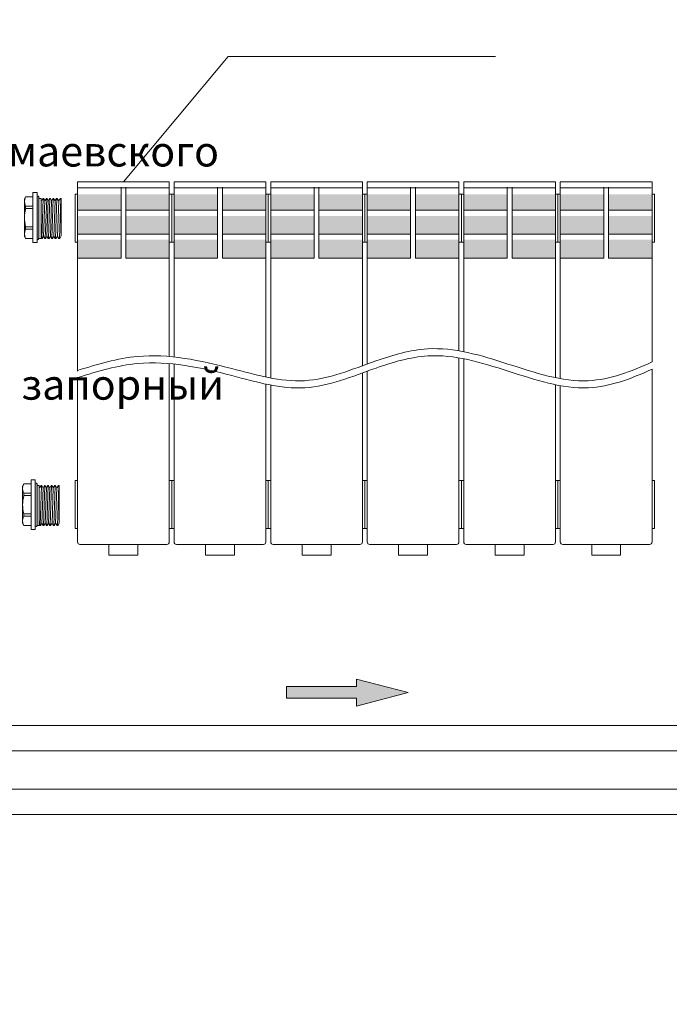
# Model space of a CAD drawing. Units: millimetres. Extents: x -286352 to 2028999, y -341462 to 154410.
# Drawn here: x -110287 to -104904, y -333251 to -325089 of the extents above; entities that cross this region are included whole.
import ezdxf

# ---------------------------------------------------------------- set-up
doc = ezdxf.new("R2010")
doc.units = ezdxf.units.MM
doc.header["$LTSCALE"] = 10
doc.layers.add('layer1', color=3, linetype='Continuous')
doc.layers.add('Элемент модели - Зона', color=7, linetype='Continuous')
for name, color, linetype, lineweight in [('Надписи', 7, 'Continuous', 15), ('отопл', 1, 'Continuous', 50), ('система отопления', 252, 'Continuous', 25), ('толст', 7, 'Continuous', 50)]:
    doc.layers.add(name, color=color, linetype=linetype, lineweight=lineweight)
doc.styles.add('ГОСТ', font='isocpeur.ttf')
doc.styles.add('Чертежный', font='isocpeur.ttf')

msp = doc.modelspace()

# ---------------------------------------------------------------- hatches: boundary and pattern name
at = {"lineweight": 18}
h = msp.add_hatch(color=5, dxfattribs=at)
h.set_gradient(color1=(132, 132, 132), one_color=1, tint=1, name='INVCURVED')
h.paths.add_polyline_path([(-109447.1, -326536.3), (-109807.1, -326536.3), (-109807.1, -326668.9), (-109447.1, -326668.9)])
h.paths.add_polyline_path([(-109047.1, -326536.3), (-109407.1, -326536.3), (-109407.1, -326668.9), (-109047.1, -326668.9)])
h = msp.add_hatch(color=5, dxfattribs=at)
h.set_gradient(color1=(132, 132, 132), one_color=1, tint=1, name='INVCURVED')
h.paths.add_polyline_path([(-108647.1, -326536.3), (-109007.1, -326536.3), (-109007.1, -326668.9), (-108647.1, -326668.9)])
h.paths.add_polyline_path([(-108247.1, -326536.3), (-108607.1, -326536.3), (-108607.1, -326668.9), (-108247.1, -326668.9)])
h = msp.add_hatch(color=5, dxfattribs=at)
h.set_gradient(color1=(132, 132, 132), one_color=1, tint=1, name='INVCURVED')
h.paths.add_polyline_path([(-107847.1, -326536.3), (-108207.1, -326536.3), (-108207.1, -326668.9), (-107847.1, -326668.9)])
h.paths.add_polyline_path([(-107447.1, -326536.3), (-107807.1, -326536.3), (-107807.1, -326668.9), (-107447.1, -326668.9)])
h = msp.add_hatch(color=5, dxfattribs=at)
h.set_gradient(color1=(132, 132, 132), one_color=1, tint=1, name='INVCURVED')
h.paths.add_polyline_path([(-107047.1, -326536.3), (-107407.1, -326536.3), (-107407.1, -326668.9), (-107047.1, -326668.9)])
h.paths.add_polyline_path([(-106647.1, -326536.3), (-107007.1, -326536.3), (-107007.1, -326668.9), (-106647.1, -326668.9)])
h = msp.add_hatch(color=5, dxfattribs=at)
h.set_gradient(color1=(132, 132, 132), one_color=1, tint=1, name='INVCURVED')
h.paths.add_polyline_path([(-106247.1, -326536.3), (-106607.1, -326536.3), (-106607.1, -326668.9), (-106247.1, -326668.9)])
h.paths.add_polyline_path([(-105847.1, -326536.3), (-106207.1, -326536.3), (-106207.1, -326668.9), (-105847.1, -326668.9)])
h = msp.add_hatch(color=5, dxfattribs=at)
h.set_gradient(color1=(132, 132, 132), one_color=1, tint=1, name='INVCURVED')
h.paths.add_polyline_path([(-105447.1, -326536.3), (-105807.1, -326536.3), (-105807.1, -326668.9), (-105447.1, -326668.9)])
h.paths.add_polyline_path([(-105047.1, -326536.3), (-105407.1, -326536.3), (-105407.1, -326668.9), (-105047.1, -326668.9)])
h = msp.add_hatch(color=5, dxfattribs=at)
h.set_gradient(color1=(132, 132, 132), one_color=1, tint=1, name='INVCURVED')
h.paths.add_polyline_path([(-109447.1, -326717.4), (-109807.1, -326717.4), (-109807.1, -326867.3), (-109447.1, -326867.3)])
h.paths.add_polyline_path([(-109047.1, -326717.4), (-109407.1, -326717.4), (-109407.1, -326867.3), (-109047.1, -326867.3)])
h = msp.add_hatch(color=5, dxfattribs=at)
h.set_gradient(color1=(132, 132, 132), one_color=1, tint=1, name='INVCURVED')
h.paths.add_polyline_path([(-108647.1, -326717.4), (-109007.1, -326717.4), (-109007.1, -326867.3), (-108647.1, -326867.3)])
h.paths.add_polyline_path([(-108247.1, -326717.4), (-108607.1, -326717.4), (-108607.1, -326867.3), (-108247.1, -326867.3)])
h = msp.add_hatch(color=5, dxfattribs=at)
h.set_gradient(color1=(132, 132, 132), one_color=1, tint=1, name='INVCURVED')
h.paths.add_polyline_path([(-107847.1, -326717.4), (-108207.1, -326717.4), (-108207.1, -326867.3), (-107847.1, -326867.3)])
h.paths.add_polyline_path([(-107447.1, -326717.4), (-107807.1, -326717.4), (-107807.1, -326867.3), (-107447.1, -326867.3)])
h = msp.add_hatch(color=5, dxfattribs=at)
h.set_gradient(color1=(132, 132, 132), one_color=1, tint=1, name='INVCURVED')
h.paths.add_polyline_path([(-107047.1, -326717.4), (-107407.1, -326717.4), (-107407.1, -326867.3), (-107047.1, -326867.3)])
h.paths.add_polyline_path([(-106647.1, -326717.4), (-107007.1, -326717.4), (-107007.1, -326867.3), (-106647.1, -326867.3)])
h = msp.add_hatch(color=5, dxfattribs=at)
h.set_gradient(color1=(132, 132, 132), one_color=1, tint=1, name='INVCURVED')
h.paths.add_polyline_path([(-106247.1, -326717.4), (-106607.1, -326717.4), (-106607.1, -326867.3), (-106247.1, -326867.3)])
h.paths.add_polyline_path([(-105847.1, -326717.4), (-106207.1, -326717.4), (-106207.1, -326867.3), (-105847.1, -326867.3)])
h = msp.add_hatch(color=5, dxfattribs=at)
h.set_gradient(color1=(132, 132, 132), one_color=1, tint=1, name='INVCURVED')
h.paths.add_polyline_path([(-105447.1, -326717.4), (-105807.1, -326717.4), (-105807.1, -326867.3), (-105447.1, -326867.3)])
h.paths.add_polyline_path([(-105047.1, -326717.4), (-105407.1, -326717.4), (-105407.1, -326867.3), (-105047.1, -326867.3)])
h = msp.add_hatch(color=5, dxfattribs=at)
h.set_gradient(color1=(132, 132, 132), one_color=1, tint=1, name='INVCURVED')
h.paths.add_polyline_path([(-109447.1, -326913.9), (-109807.1, -326913.9), (-109807.1, -327065.7), (-109447.1, -327065.7)])
h.paths.add_polyline_path([(-109047.1, -326913.9), (-109407.1, -326913.9), (-109407.1, -327065.7), (-109047.1, -327065.7)])
h = msp.add_hatch(color=5, dxfattribs=at)
h.set_gradient(color1=(132, 132, 132), one_color=1, tint=1, name='INVCURVED')
h.paths.add_polyline_path([(-108647.1, -326913.9), (-109007.1, -326913.9), (-109007.1, -327065.7), (-108647.1, -327065.7)])
h.paths.add_polyline_path([(-108247.1, -326913.9), (-108607.1, -326913.9), (-108607.1, -327065.7), (-108247.1, -327065.7)])
h = msp.add_hatch(color=5, dxfattribs=at)
h.set_gradient(color1=(132, 132, 132), one_color=1, tint=1, name='INVCURVED')
h.paths.add_polyline_path([(-107847.1, -326913.9), (-108207.1, -326913.9), (-108207.1, -327065.7), (-107847.1, -327065.7)])
h.paths.add_polyline_path([(-107447.1, -326913.9), (-107807.1, -326913.9), (-107807.1, -327065.7), (-107447.1, -327065.7)])
h = msp.add_hatch(color=5, dxfattribs=at)
h.set_gradient(color1=(132, 132, 132), one_color=1, tint=1, name='INVCURVED')
h.paths.add_polyline_path([(-107047.1, -326913.9), (-107407.1, -326913.9), (-107407.1, -327065.7), (-107047.1, -327065.7)])
h.paths.add_polyline_path([(-106647.1, -326913.9), (-107007.1, -326913.9), (-107007.1, -327065.7), (-106647.1, -327065.7)])
h = msp.add_hatch(color=5, dxfattribs=at)
h.set_gradient(color1=(132, 132, 132), one_color=1, tint=1, name='INVCURVED')
h.paths.add_polyline_path([(-106247.1, -326913.9), (-106607.1, -326913.9), (-106607.1, -327065.7), (-106247.1, -327065.7)])
h.paths.add_polyline_path([(-105847.1, -326913.9), (-106207.1, -326913.9), (-106207.1, -327065.7), (-105847.1, -327065.7)])
h = msp.add_hatch(color=5, dxfattribs=at)
h.set_gradient(color1=(132, 132, 132), one_color=1, tint=1, name='INVCURVED')
h.paths.add_polyline_path([(-105447.1, -326913.9), (-105807.1, -326913.9), (-105807.1, -327065.7), (-105447.1, -327065.7)])
h.paths.add_polyline_path([(-105047.1, -326913.9), (-105407.1, -326913.9), (-105407.1, -327065.7), (-105047.1, -327065.7)])
msp.add_hatch(color=1, dxfattribs=at).paths.add_polyline_path([(-107497.2, -330714.1), (-107497.2, -330779.7), (-107068.1, -330667.6), (-107497.2, -330555.5), (-107497.2, -330615.8), (-108077, -330615.8), (-108077, -330714.1)])
at = {"layer": 'layer1', "lineweight": 18}
h = msp.add_hatch(color=0, dxfattribs=at)
h.paths.add_polyline_path([(-110127.5, -326559, 0.369604), (-110142.7, -326548.6), (-110142.7, -326728.8), (-110127.5, -326728.8)])
h.paths.add_polyline_path([(-110127.5, -326728.8), (-110142.7, -326728.8), (-110142.7, -326913.9, 0.369604), (-110127.5, -326903.5)])
h = msp.add_hatch(color=0, dxfattribs=at)
h.paths.add_polyline_path([(-110142.4, -328938.7, 0.369604), (-110157.6, -328928.3), (-110157.6, -329108.5), (-110142.4, -329108.5)])
h.paths.add_polyline_path([(-110142.4, -329108.5), (-110157.6, -329108.5), (-110157.6, -329293.6, 0.369604), (-110142.4, -329283.1)])

# ---------------------------------------------------------------- linework, layer by layer
at = {"lineweight": 18}
for p, q in [((-109807.1, -326434.4), (-109047.1, -326434.4)), ((-109807.1, -326434.4), (-109807.1, -328002.6)), ((-109047.1, -326434.4), (-109047.1, -327881.5)), ((-109007.1, -326434.4), (-108247.1, -326434.4)), ((-109007.1, -326434.4), (-109007.1, -327885.4)), ((-108247.1, -326434.4), (-108247.1, -328051.4)), ((-108207.1, -326434.4), (-107447.1, -326434.4)), ((-108207.1, -326434.4), (-108207.1, -328059.3)), ((-107447.1, -326434.4), (-107447.1, -327958.4)), ((-107407.1, -326434.4), (-106647.1, -326434.4)), ((-107407.1, -326434.4), (-107407.1, -327943.9)), ((-106647.1, -326434.4), (-106647.1, -327834.7)), ((-106607.1, -326434.4), (-105847.1, -326434.4)), ((-106607.1, -326434.4), (-106607.1, -327842.1)), ((-105847.1, -326434.4), (-105847.1, -328056.9)), ((-105807.1, -326434.4), (-105047.1, -326434.4)), ((-105807.1, -326434.4), (-105807.1, -328064.6)), ((-105047.1, -326434.4), (-105047.1, -327926.8)), ((-110177.4, -326522.8), (-110177.4, -326729.6)), ((-109827.1, -326534.4), (-109827.1, -326934.4)), ((-109827.1, -326534.4), (-109807.1, -326534.4)), ((-109807.3, -326481.8), (-109052.9, -326481.8)), ((-109447.1, -326478.9), (-109447.1, -327065.7)), ((-109407.1, -326478.9), (-109407.1, -327065.7)), ((-109047.1, -326534.4), (-109027.1, -326534.4)), ((-109027.1, -326534.4), (-109027.1, -326934.4)), ((-109027.1, -326534.4), (-109027.1, -326934.4)), ((-109027.1, -326534.4), (-109007.1, -326534.4)), ((-109007.3, -326481.8), (-108252.9, -326481.8)), ((-108647.1, -326478.9), (-108647.1, -327065.7)), ((-108607.1, -326478.9), (-108607.1, -327065.7)), ((-108247.1, -326534.4), (-108227.1, -326534.4)), ((-108227.1, -326534.4), (-108227.1, -326934.4)), ((-108227.1, -326534.4), (-108227.1, -326934.4)), ((-108227.1, -326534.4), (-108207.1, -326534.4)), ((-108207.3, -326481.8), (-107452.9, -326481.8)), ((-107847.1, -326478.9), (-107847.1, -327065.7)), ((-107807.1, -326478.9), (-107807.1, -327065.7)), ((-107447.1, -326534.4), (-107427.1, -326534.4)), ((-107427.1, -326534.4), (-107427.1, -326934.4)), ((-107427.1, -326534.4), (-107427.1, -326934.4)), ((-107427.1, -326534.4), (-107407.1, -326534.4)), ((-107407.3, -326481.8), (-106652.9, -326481.8)), ((-107047.1, -326478.9), (-107047.1, -327065.7)), ((-107007.1, -326478.9), (-107007.1, -327065.7)), ((-106647.1, -326534.4), (-106627.1, -326534.4)), ((-106627.1, -326534.4), (-106627.1, -326934.4)), ((-106627.1, -326534.4), (-106627.1, -326934.4)), ((-106627.1, -326534.4), (-106607.1, -326534.4)), ((-106607.3, -326481.8), (-105852.9, -326481.8)), ((-106247.1, -326478.9), (-106247.1, -327065.7)), ((-106207.1, -326478.9), (-106207.1, -327065.7)), ((-105847.1, -326534.4), (-105827.1, -326534.4)), ((-105827.1, -326534.4), (-105827.1, -326934.4)), ((-105827.1, -326534.4), (-105827.1, -326934.4)), ((-105827.1, -326534.4), (-105807.1, -326534.4)), ((-105807.3, -326481.8), (-105052.9, -326481.8)), ((-105447.1, -326478.9), (-105447.1, -327065.7)), ((-105407.1, -326478.9), (-105407.1, -327065.7)), ((-105047.1, -326534.4), (-105027.1, -326534.4)), ((-105027.1, -326534.4), (-105027.1, -326934.4)), ((-110247.3, -326575.7), (-110237.2, -326558.2)), ((-110247.3, -326575.7), (-110247.3, -326729.6)), ((-110177.4, -326558.2), (-110237.2, -326558.2)), ((-110237.2, -326634), (-110237.2, -326654.2)), ((-110237.2, -326634), (-110237.2, -326654.2)), ((-110177.4, -326634), (-110237.2, -326634)), ((-110109.4, -326570.3), (-110109.4, -326736.2)), ((-110094.2, -326571.2), (-110088.5, -326571.2)), ((-110065.8, -326571.2), (-110060.4, -326571.2)), ((-110038.5, -326571.2), (-110032.8, -326571.2)), ((-110010.9, -326571.2), (-110005.2, -326571.2)), ((-109981.4, -326571.2), (-109975.5, -326571.2)), ((-109949.9, -326571.2), (-109944.4, -326571.2)), ((-110177.4, -326654.2), (-110237.2, -326654.2)), ((-109807.1, -326668.9), (-109447.1, -326668.9)), ((-109407.1, -326668.9), (-109047.1, -326668.9)), ((-109007.1, -326668.9), (-108647.1, -326668.9)), ((-108607.1, -326668.9), (-108247.1, -326668.9)), ((-108207.1, -326668.9), (-107847.1, -326668.9)), ((-107807.1, -326668.9), (-107447.1, -326668.9)), ((-107407.1, -326668.9), (-107047.1, -326668.9)), ((-107007.1, -326668.9), (-106647.1, -326668.9)), ((-106607.1, -326668.9), (-106247.1, -326668.9)), ((-106207.1, -326668.9), (-105847.1, -326668.9)), ((-105807.1, -326668.9), (-105447.1, -326668.9)), ((-105407.1, -326668.9), (-105047.1, -326668.9)), ((-110247.3, -326884.4), (-110247.3, -326729.6)), ((-110177.4, -326936.2), (-110177.4, -326729.6)), ((-110109.4, -326902.1), (-110109.4, -326736.2)), ((-110237.2, -326826.1), (-110237.2, -326805.9)), ((-110237.2, -326826.1), (-110237.2, -326805.9)), ((-110177.4, -326805.9), (-110237.2, -326805.9)), ((-110177.4, -326826.1), (-110237.2, -326826.1)), ((-109807.1, -326867.3), (-109447.1, -326867.3)), ((-109407.1, -326867.3), (-109047.1, -326867.3)), ((-109007.1, -326867.3), (-108647.1, -326867.3)), ((-108607.1, -326867.3), (-108247.1, -326867.3)), ((-108207.1, -326867.3), (-107847.1, -326867.3)), ((-107807.1, -326867.3), (-107447.1, -326867.3)), ((-107407.1, -326867.3), (-107047.1, -326867.3)), ((-107007.1, -326867.3), (-106647.1, -326867.3)), ((-106607.1, -326867.3), (-106247.1, -326867.3)), ((-106207.1, -326867.3), (-105847.1, -326867.3)), ((-105807.1, -326867.3), (-105447.1, -326867.3)), ((-105407.1, -326867.3), (-105047.1, -326867.3)), ((-110247.3, -326884.4), (-110237.2, -326901.9)), ((-110177.4, -326901.9), (-110237.2, -326901.9)), ((-110106.6, -326902.7), (-110099.3, -326902.7)), ((-110078.3, -326902.7), (-110071.1, -326902.7)), ((-110050.9, -326902.7), (-110043.5, -326902.7)), ((-110023.2, -326902.7), (-110015.9, -326902.7)), ((-109993.9, -326902.7), (-109986.1, -326902.7)), ((-109962.5, -326902.7), (-109954, -326902.7)), ((-109827.1, -326934.4), (-109807.1, -326934.4)), ((-109047.1, -326934.4), (-109027.1, -326934.4)), ((-109027.1, -326934.4), (-109007.1, -326934.4)), ((-108247.1, -326934.4), (-108227.1, -326934.4)), ((-108227.1, -326934.4), (-108207.1, -326934.4)), ((-107447.1, -326934.4), (-107427.1, -326934.4)), ((-107427.1, -326934.4), (-107407.1, -326934.4)), ((-106647.1, -326934.4), (-106627.1, -326934.4)), ((-106627.1, -326934.4), (-106607.1, -326934.4)), ((-105847.1, -326934.4), (-105827.1, -326934.4)), ((-105827.1, -326934.4), (-105807.1, -326934.4)), ((-105047.1, -326934.4), (-105027.1, -326934.4)), ((-109807.1, -327065.7), (-109447.1, -327065.7)), ((-109407.1, -327065.7), (-109047.1, -327065.7)), ((-109007.1, -327065.7), (-108647.1, -327065.7)), ((-108607.1, -327065.7), (-108247.1, -327065.7)), ((-108207.1, -327065.7), (-107847.1, -327065.7)), ((-107807.1, -327065.7), (-107447.1, -327065.7)), ((-107407.1, -327065.7), (-107047.1, -327065.7)), ((-107007.1, -327065.7), (-106647.1, -327065.7)), ((-106607.1, -327065.7), (-106247.1, -327065.7)), ((-106207.1, -327065.7), (-105847.1, -327065.7)), ((-105807.1, -327065.7), (-105447.1, -327065.7)), ((-105407.1, -327065.7), (-105047.1, -327065.7)), ((-109047.1, -327940.1), (-109047.1, -329418.9)), ((-109007.1, -327944), (-109007.1, -329418.9)), ((-106647.1, -327893.1), (-106647.1, -329418.9)), ((-106607.1, -327900.5), (-106607.1, -329418.9)), ((-107447.1, -328017.8), (-107447.1, -329418.9)), ((-107407.1, -328003.3), (-107407.1, -329418.9)), ((-105047.1, -327986.5), (-105047.1, -329418.9)), ((-109807.1, -328053), (-109807.1, -329418.9)), ((-108247.1, -328109.7), (-108247.1, -329418.9)), ((-108207.1, -328117.7), (-108207.1, -329418.9)), ((-105847.1, -328115.3), (-105847.1, -329418.9)), ((-105807.1, -328123), (-105807.1, -329418.9)), ((-110192.2, -328902.5), (-110192.2, -329109.3)), ((-109827.1, -328908.1), (-109827.1, -329308.1)), ((-109827.1, -328908.1), (-109807.1, -328908.1)), ((-109047.1, -328908.1), (-109027.1, -328908.1)), ((-109027.1, -328908.1), (-109027.1, -329308.1)), ((-109027.1, -328908.1), (-109027.1, -329308.1)), ((-109027.1, -328908.1), (-109007.1, -328908.1)), ((-108247.1, -328908.1), (-108227.1, -328908.1)), ((-108227.1, -328908.1), (-108227.1, -329308.1)), ((-108227.1, -328908.1), (-108227.1, -329308.1)), ((-108227.1, -328908.1), (-108207.1, -328908.1)), ((-107447.1, -328908.1), (-107427.1, -328908.1)), ((-107427.1, -328908.1), (-107427.1, -329308.1)), ((-107427.1, -328908.1), (-107427.1, -329308.1)), ((-107427.1, -328908.1), (-107407.1, -328908.1)), ((-106647.1, -328908.1), (-106627.1, -328908.1)), ((-106627.1, -328908.1), (-106627.1, -329308.1)), ((-106627.1, -328908.1), (-106627.1, -329308.1)), ((-106627.1, -328908.1), (-106607.1, -328908.1)), ((-105847.1, -328908.1), (-105827.1, -328908.1)), ((-105827.1, -328908.1), (-105827.1, -329308.1)), ((-105827.1, -328908.1), (-105827.1, -329308.1)), ((-105827.1, -328908.1), (-105807.1, -328908.1)), ((-105047.1, -328908.1), (-105027.1, -328908.1)), ((-105027.1, -328908.1), (-105027.1, -329308.1)), ((-110262.2, -328955.3), (-110252.1, -328937.8)), ((-110262.2, -328955.3), (-110262.2, -329109.3)), ((-110192.2, -328937.8), (-110252.1, -328937.8)), ((-110124.3, -328949.9), (-110124.3, -329115.8)), ((-110109.1, -328950.9), (-110103.4, -328950.9)), ((-110080.7, -328950.9), (-110075.2, -328950.9)), ((-110053.4, -328950.9), (-110047.7, -328950.9)), ((-110025.7, -328950.9), (-110020.1, -328950.9)), ((-109996.3, -328950.9), (-109990.3, -328950.9)), ((-109964.8, -328950.9), (-109959.3, -328950.9)), ((-110252.1, -329013.7), (-110252.1, -329033.8)), ((-110252.1, -329013.7), (-110252.1, -329033.8)), ((-110192.2, -329013.7), (-110252.1, -329013.7)), ((-110192.2, -329033.8), (-110252.1, -329033.8)), ((-110262.2, -329264.1), (-110262.2, -329109.3)), ((-110192.2, -329315.9), (-110192.2, -329109.3)), ((-110124.3, -329281.7), (-110124.3, -329115.8)), ((-110252.1, -329205.8), (-110252.1, -329185.6)), ((-110252.1, -329205.8), (-110252.1, -329185.6)), ((-110192.2, -329185.6), (-110252.1, -329185.6)), ((-110192.2, -329205.8), (-110252.1, -329205.8)), ((-110262.2, -329264.1), (-110252.1, -329281.6)), ((-110192.2, -329281.6), (-110252.1, -329281.6)), ((-110121.5, -329282.4), (-110114.1, -329282.4)), ((-110093.1, -329282.4), (-110086, -329282.4)), ((-110065.8, -329282.4), (-110058.4, -329282.4)), ((-110038.1, -329282.4), (-110030.7, -329282.4)), ((-110008.7, -329282.4), (-110001, -329282.4)), ((-109977.3, -329282.4), (-109968.9, -329282.4)), ((-109827.1, -329308.1), (-109807.1, -329308.1)), ((-109047.1, -329308.1), (-109027.1, -329308.1)), ((-109027.1, -329308.1), (-109007.1, -329308.1)), ((-108247.1, -329308.1), (-108227.1, -329308.1)), ((-108227.1, -329308.1), (-108207.1, -329308.1)), ((-107447.1, -329308.1), (-107427.1, -329308.1)), ((-107427.1, -329308.1), (-107407.1, -329308.1)), ((-106647.1, -329308.1), (-106627.1, -329308.1)), ((-106627.1, -329308.1), (-106607.1, -329308.1)), ((-105847.1, -329308.1), (-105827.1, -329308.1)), ((-105827.1, -329308.1), (-105807.1, -329308.1)), ((-105047.1, -329308.1), (-105027.1, -329308.1)), ((-109787.1, -329438.9), (-109067.1, -329438.9)), ((-109547.1, -329438.9), (-109547.1, -329528.1)), ((-109307.1, -329438.9), (-109307.1, -329528.1)), ((-109027.1, -329438.9), (-109027.1, -329439.8)), ((-108987.1, -329438.9), (-108267.1, -329438.9)), ((-108747.1, -329438.9), (-108747.1, -329528.1)), ((-108507.1, -329438.9), (-108507.1, -329528.1)), ((-108227.1, -329438.9), (-108227.1, -329439.8)), ((-108187.1, -329438.9), (-107467.1, -329438.9)), ((-107947.1, -329438.9), (-107947.1, -329528.1)), ((-107707.1, -329438.9), (-107707.1, -329528.1)), ((-107427.1, -329438.9), (-107427.1, -329439.8)), ((-107387.1, -329438.9), (-106667.1, -329438.9)), ((-107147.1, -329438.9), (-107147.1, -329528.1)), ((-106907.1, -329438.9), (-106907.1, -329528.1)), ((-106627.1, -329438.9), (-106627.1, -329439.8)), ((-106587.1, -329438.9), (-105867.1, -329438.9)), ((-106347.1, -329438.9), (-106347.1, -329528.1)), ((-106107.1, -329438.9), (-106107.1, -329528.1)), ((-105827.1, -329438.9), (-105827.1, -329439.8)), ((-105787.1, -329438.9), (-105067.1, -329438.9)), ((-105547.1, -329438.9), (-105547.1, -329528.1)), ((-105307.1, -329438.9), (-105307.1, -329528.1)), ((-105027.1, -329438.9), (-105027.1, -329439.8)), ((-109547.1, -329528.1), (-109307.1, -329528.1)), ((-108747.1, -329528.1), (-108507.1, -329528.1)), ((-107947.1, -329528.1), (-107707.1, -329528.1)), ((-107147.1, -329528.1), (-106907.1, -329528.1)), ((-106347.1, -329528.1), (-106107.1, -329528.1)), ((-105547.1, -329528.1), (-105307.1, -329528.1))]:
    msp.add_line(p, q, dxfattribs=at)
at = {"color": 7, "lineweight": 18}
for p, q in [((-110109.4, -326570.3), (-110127.5, -326570.3)), ((-110109.4, -326902.1), (-110127.5, -326902.1)), ((-110124.3, -328949.9), (-110142.4, -328949.9)), ((-110124.3, -329281.7), (-110142.4, -329281.7))]:
    msp.add_line(p, q, dxfattribs=at)
at = {"linetype": 'ByBlock', "lineweight": 18}
for p, q in [((-110109.4, -326584.2), (-110107.8, -326587.3)), ((-110104.2, -326587.3), (-110107.8, -326587.3)), ((-110104.2, -326587.3), (-110094.2, -326571.2)), ((-110091.4, -326571.2), (-110102.9, -326902.7)), ((-110088.5, -326571.2), (-110079.6, -326587.3)), ((-110077.8, -326587.3), (-110088.3, -326888.6)), ((-110075.9, -326587.3), (-110079.6, -326587.3)), ((-110075.9, -326587.3), (-110065.8, -326571.2)), ((-110063, -326571.2), (-110074.6, -326902.7)), ((-110050.4, -326587.3), (-110060.9, -326888.6)), ((-110060.4, -326571.2), (-110052.1, -326587.3)), ((-110048.5, -326587.3), (-110052.1, -326587.3)), ((-110048.5, -326587.3), (-110038.5, -326571.2)), ((-110035.7, -326571.2), (-110047.3, -326902.7)), ((-110032.8, -326571.2), (-110023.8, -326587.3)), ((-110021.9, -326587.3), (-110032.4, -326888.6)), ((-110020.2, -326587.3), (-110023.8, -326587.3)), ((-110020.2, -326587.3), (-110010.9, -326571.2)), ((-110008.3, -326571.2), (-110019.8, -326902.7)), ((-110005.2, -326571.2), (-109995.6, -326587.3)), ((-109993.5, -326587.3), (-110004.1, -326888.6)), ((-109991.6, -326587.3), (-109995.6, -326587.3)), ((-109991.6, -326587.3), (-109981.4, -326571.2)), ((-109978.5, -326571.2), (-109990.1, -326902.7)), ((-109975.5, -326571.2), (-109965.8, -326587.3)), ((-109963.7, -326587.3), (-109974.3, -326888.6)), ((-109961.5, -326587.3), (-109965.8, -326587.3)), ((-109961.5, -326587.3), (-109949.9, -326571.2)), ((-109946.6, -326571.2), (-109958.1, -326902.7)), ((-109954, -326902.7), (-109944.4, -326881.7)), ((-110109.4, -326897.3), (-110106.6, -326902.7)), ((-110099.3, -326902.7), (-110091.1, -326888.6)), ((-110085.5, -326888.6), (-110091.1, -326888.6)), ((-110085.5, -326888.6), (-110078.3, -326902.7)), ((-110071.1, -326902.7), (-110063.5, -326888.6)), ((-110058.1, -326888.6), (-110063.5, -326888.6)), ((-110058.1, -326888.6), (-110050.9, -326902.7)), ((-110043.5, -326902.7), (-110035.3, -326888.6)), ((-110029.8, -326888.6), (-110035.3, -326888.6)), ((-110029.8, -326888.6), (-110023.2, -326902.7)), ((-110015.9, -326902.7), (-110007.1, -326888.6)), ((-110001.2, -326888.6), (-110007.1, -326888.6)), ((-110001.2, -326888.6), (-109993.9, -326902.7)), ((-109986.1, -326902.7), (-109977.3, -326888.6)), ((-109971, -326888.6), (-109977.3, -326888.6)), ((-109971, -326888.6), (-109962.5, -326902.7)), ((-110124.3, -328963.9), (-110122.7, -328967)), ((-110119.1, -328967), (-110122.7, -328967)), ((-110119.1, -328967), (-110109.1, -328950.9)), ((-110106.2, -328950.9), (-110117.8, -329282.4)), ((-110103.4, -328950.9), (-110094.5, -328967)), ((-110092.7, -328967), (-110103.2, -329268.3)), ((-110090.8, -328967), (-110094.5, -328967)), ((-110090.8, -328967), (-110080.7, -328950.9)), ((-110077.9, -328950.9), (-110089.4, -329282.4)), ((-110065.2, -328967), (-110075.7, -329268.3)), ((-110075.2, -328950.9), (-110067, -328967)), ((-110063.4, -328967), (-110067, -328967)), ((-110063.4, -328967), (-110053.4, -328950.9)), ((-110050.6, -328950.9), (-110062.1, -329282.4)), ((-110047.7, -328950.9), (-110038.7, -328967)), ((-110036.8, -328967), (-110047.3, -329268.3)), ((-110035.1, -328967), (-110038.7, -328967)), ((-110035.1, -328967), (-110025.7, -328950.9)), ((-110023.1, -328950.9), (-110034.7, -329282.4)), ((-110020.1, -328950.9), (-110010.4, -328967)), ((-110008.4, -328967), (-110018.9, -329268.3)), ((-110006.5, -328967), (-110010.4, -328967)), ((-110006.5, -328967), (-109996.3, -328950.9)), ((-109993.4, -328950.9), (-110005, -329282.4)), ((-109990.3, -328950.9), (-109980.6, -328967)), ((-109978.6, -328967), (-109989.1, -329268.3)), ((-109976.4, -328967), (-109980.6, -328967)), ((-109976.4, -328967), (-109964.8, -328950.9)), ((-109961.4, -328950.9), (-109973, -329282.4)), ((-110124.3, -329277), (-110121.5, -329282.4)), ((-110114.1, -329282.4), (-110106, -329268.3)), ((-110100.3, -329268.3), (-110106, -329268.3)), ((-110100.3, -329268.3), (-110093.1, -329282.4)), ((-110086, -329282.4), (-110078.4, -329268.3)), ((-110072.9, -329268.3), (-110078.4, -329268.3)), ((-110072.9, -329268.3), (-110065.8, -329282.4)), ((-110058.4, -329282.4), (-110050.2, -329268.3)), ((-110044.7, -329268.3), (-110050.2, -329268.3)), ((-110044.7, -329268.3), (-110038.1, -329282.4)), ((-110030.7, -329282.4), (-110022, -329268.3)), ((-110016.1, -329268.3), (-110022, -329268.3)), ((-110016.1, -329268.3), (-110008.7, -329282.4)), ((-110001, -329282.4), (-109992.2, -329268.3)), ((-109985.8, -329268.3), (-109992.2, -329268.3)), ((-109985.8, -329268.3), (-109977.3, -329282.4)), ((-109968.9, -329282.4), (-109959.3, -329261.4))]:
    msp.add_line(p, q, dxfattribs=at)
at = {"color": 0, "linetype": 'ByBlock', "lineweight": 18}
for p, q in [((-109944.4, -326571.2), (-109944.4, -326881.7)), ((-109959.3, -328950.8), (-109959.3, -329261.4))]:
    msp.add_line(p, q, dxfattribs=at)
at = {"color": 1, "lineweight": 18}
for p, q in [((-107068.1, -330667.6), (-107497.2, -330555.5)), ((-107497.2, -330555.5), (-107497.2, -330615.8)), ((-107068.1, -330667.6), (-107497.2, -330779.7)), ((-107497.2, -330779.7), (-107497.2, -330714.1))]:
    msp.add_line(p, q, dxfattribs=at)
msp.add_lwpolyline([(-107497.2, -330714.1), (-108077, -330714.1), (-108077, -330615.8), (-107497.2, -330615.8)], dxfattribs=at)
at = {"lineweight": 18}
for centre, radius, start, end in [((-110171.1, -326596.1), 76.2, 150.17162, 209.82838), ((-109960.5, -326730.5), 286.8, 164.56856, 195.24969), ((-110171.1, -326864), 76.2, 150.17162, 209.82838), ((-110186, -328975.8), 76.2, 150.17162, 209.82838), ((-109975.4, -329110.2), 286.8, 164.56856, 195.24969), ((-110186, -329243.7), 76.2, 150.17162, 209.82838), ((-109787.1, -329418.9), 20, 180, 270), ((-109067.1, -329418.9), 20, 270, 0), ((-108987.1, -329418.9), 20, 180, 270), ((-108267.1, -329418.9), 20, 270, 0), ((-108187.1, -329418.9), 20, 180, 270), ((-107467.1, -329418.9), 20, 270, 0), ((-107387.1, -329418.9), 20, 180, 270), ((-106667.1, -329418.9), 20, 270, 0), ((-106587.1, -329418.9), 20, 180, 270), ((-105867.1, -329418.9), 20, 270, 0), ((-105787.1, -329418.9), 20, 180, 270), ((-105067.1, -329418.9), 20, 270, 0)]:
    msp.add_arc(centre, radius, start, end, dxfattribs=at)
at = {"layer": 'layer1', "color": 0, "lineweight": 18}
for p, q in [((-110177.4, -326522.8), (-110142.7, -326522.8)), ((-110142.7, -326522.8), (-110142.7, -326936.2)), ((-110127.5, -326559), (-110127.5, -326903.5)), ((-110142.7, -326936.2), (-110177.4, -326936.2)), ((-110192.2, -328902.5), (-110157.6, -328902.5)), ((-110157.6, -328902.5), (-110157.6, -329315.9)), ((-110142.4, -328938.7), (-110142.4, -329283.1)), ((-110157.6, -329315.9), (-110192.2, -329315.9)), ((-104031, -330939.9), (-110613.8, -330939.9)), ((-104031, -331149.9), (-110613.8, -331149.9)), ((-104234.5, -331468.3), (-113013.6, -331468.3)), ((-104234.5, -331678.2), (-113027.4, -331678.2))]:
    msp.add_line(p, q, dxfattribs=at)
for centre, start, end in [((-110141.2, -326562.7), 15.05398, 96.76697), ((-110141.2, -326899.8), 263.23303, 344.94602), ((-110156.1, -328942.4), 15.05398, 96.76697), ((-110156.1, -329279.4), 263.23303, 344.94602)]:
    msp.add_arc(centre, 14.2, start, end, dxfattribs=at)
for points, knots in [([(-109807.1, -327996.8), (-109642, -327945.4), (-109222.9, -327820.2), (-108587, -327957.6), (-107922.1, -328152.8), (-107393.4, -327928.1), (-106830.7, -327760.9), (-106241, -327939.1), (-105611.1, -328154.9), (-105221.4, -328006.5), (-105047.1, -327926.8)], [3.174791, 3.174791, 3.174791, 3.174791, 54.28945, 132.899301, 194.090432, 255.409441, 299.330488, 367.152097, 435.217859, 490.730977, 490.730977, 490.730977, 490.730977]), ([(-109805.2, -328055.5), (-109640.2, -328004.2), (-109221, -327878.9), (-108585.1, -328016.3), (-107920.2, -328211.6), (-107391.5, -327986.9), (-106828.8, -327819.7), (-106239.2, -327997.9), (-105609.9, -328213.4), (-105220.8, -328065.8), (-105047.1, -327986.5)], [3.174791, 3.174791, 3.174791, 3.174791, 54.28945, 132.899301, 194.090432, 255.409441, 299.330488, 367.152097, 435.217859, 490.532991, 490.532991, 490.532991, 490.532991])]:
    msp.add_open_spline(points, degree=3, knots=knots, dxfattribs=at)
at = {"layer": 'система отопления', "color": 0, "lineweight": 18}
for p in [(-109427.1, -326434.4), (-106343.4, -325395.4)]:
    msp.add_line(p, (-108558.4, -325395.4), dxfattribs=at)

# ---------------------------------------------------------------- texts
at = {"layer": 'Надписи', "insert": (-241940.2, -324056.6), "char_height": 250, "width": 17453.094, "attachment_point": 4, "style": 'Чертежный'}
msp.add_mtext('     Проект по реконструкции системы отопления индивидуального жилого дома выполнен на основании архитектурно-строительных чертежей, технического задания и в соответствии с: \\P\\pi738.55;- СП 60.13330.2012 "Отопление, вентиляция и кондиционирование"; \\P- СП 50.13330.2012 "Тепловая защита зданий"; \\P- СП 7.13130.2013 "Отопление, вентиляция и кондиционирование. Противопожарные требования"; \\P- СП 40-102-98 "Проектирование и монтаж трубопроводов систем отопления с использованием металлополимерных труб";\\P- СП 73.13330.2012. "Внутренние санитарно-технические системы";\\P- СП 55.13330.2012 "Дома жилые одноквартирные".\\P{\\LСИСТЕМА ОТОПЛЕНИЯ }\\P\\pi0;     Расчетная температура наружного воздуха для проектирования отопления и вентиляции Тн=-21°С. Источником теплоснабжения здания являются газовые водогрейные котлы "Ariston" и "Navien", установленные в теплогенераторной, в подвале. Отопление коттеджа осуществляется при помощи водяного радиаторного отопления и "теплого пола". Радиаторная система отопления запитывается от газового котла "Navien", котел "Ariston" является источником теплоснабжения для системы "теплый пол" и ГВС.  Теплоносителем для системы радиаторного отопления служит горячая вода с параметрами Т1 = 80 °C, Т2 = 60 °C.  Параметры теплоносителя системы "теплый пол" Т11 = 45 °C, Т21 = 30 °C.  \\P\\pi738.55;Система радиаторного отопления - горизонтальная, двухтрубная, с поэтажной разводкой магистралей.  Удаление воздуха из систем отопления осуществляется в самых высоких точках системы с помощью радиаторных воздухоотводчиков. Для качественного и количественного распределения теплоносителя запроектирован коллектор распределительный, расположенный в помещении теплогенераторной. Для каждого этажа запроектирована отдельная система отопления от распределительного коллектора. \\PВ качестве отопительных приборов выбраны радиаторы секционные алюминиевые «Lammin ECO» высотой 500 и 350 мм, с установкой запорной и регулирующей термостатической арматуры на  подводках, фирмы «GIACOMINI». Регулирование тепловой мощности радиаторов осуществляется автоматически, при помощи термоголовок на приборах. Трубопроводы полипропиленовые, армированные стекловолокном, типа PN25 фирмы «Valfex». Трубопроводы, прокладываемые скрыто в конструкциях пола и стены покрываются трубчатой теплоизоляцией НПЭ.\\P{\\LТЕПЛЫЙ ПОЛ\\P}Система отопления "теплый пол" предусмотрена для всех помещений первого этажа индивидуального жилого дома.  В качестве греющих элементов используется металлополимерная труба фирмы «GIACOMINI» ∅16х2,0 мм. Трубы укладываются в цементно-песчаную стяжку с пластификатором. Система отопления "теплый пол" подключается к газовому котлу "Ariston". Регулирование тепловой мощности "теплого пола" осуществляется от электроники газового котла "Ariston". Подключение петель "теплого пола" осуществляется к коллекторной группе с расходомерами, установленной в санузле первого этажа. Для выпуска воздуха из системы предусмотрена установка автоматических воздухоотводчиков на коллекторной группе. Транзитные трубопроводы "теплого пола" покрываются трубчатой теплоизоляцией НПЭ. Циркуляцию теплоносителя в контуре "теплого пола" обеспечивает смесительная группа для теплого пола без насоса  "GIACOMINI" в комплекте с насосом фирмы «Valfex», установленные в коллектор шкафу в санузле. Параметры теплоносителя системы "теплый пол" Т11 = 45 °C, Т21 = 30 °C.\\P{\\LВЕНТИЛЯЦИЯ} \\P\\pi590.63;Вентиляция индивидуального жилого дома естественная. Приток осуществляется через окна, вытяжка через вентиляционные каналы в санузлах. Проектом не предусмотрено изменение существующей системы вентиляции.\\P\\P\\pi0;{\\H1.2x;\\C0;   \\H0.83333x;Технические решения, принятые в проекте, соответствуют требованиям экологических, санитарно-гигиенических, противопожарных и других норм, действующих на территории Российской Федерации, и обеспечивают безопасную для жизни и здоровья людей эксплуатацию объекта при соблюдении предусмотренных проектом мероприятий.}', dxfattribs=at)
at = {"layer": 'отопл', "color": 0, "lineweight": 18, "ltscale": 100, "char_height": 250, "attachment_point": 1, "style": 'Чертежный'}
for s, insert, width in [('\\pi460.56;котел газовый', (-126907, -328785.7), 3208.616), ('\\pi363.78;коллектор \\P\\pi-348.72;распределительный', (-126969.6, -331078.2), 2302.562)]:
    msp.add_mtext(s, dxfattribs=dict(at, insert=insert, width=width))
at = {"layer": 'толст', "char_height": 350, "width": 18500, "attachment_point": 1, "style": 'Чертежный'}
for s, insert in [('\\pi2722.5;Раздел 5 «Сведения об инженерном оборудование, о сетях \\P\\pi1226.3;инженерно-технического обеспечения, перечень инженерно-технических {\\H1.25x; }\\P\\pi3361.3;мероприятий, содержание технологических решений»{\\H1.1667x; }\\P\\pi1672.5;Подраздел 4 «Отопление, вентиляция, кондиционирование воздуха»{\\H1.8611x; }', (-284351.9, -325114.4)), ('\\pi1847.5;ТОМ 5.4.2 «Отопление, вентиляция и кондиционирование воздуха»', (-284351.9, -328785.3))]:
    msp.add_mtext(s, dxfattribs=dict(at, insert=insert))
at = {"layer": 'Элемент модели - Зона', "linetype": 'Continuous', "lineweight": 18, "char_height": 250, "width": 17644.585, "attachment_point": 1, "style": 'ГОСТ'}
for s, insert in [('\\pi7597.3;Кран маевского', (-110384, -325639.3)), ('\\pi7491;Клапан запорный', (-110274.6, -327572.3))]:
    msp.add_mtext(s, dxfattribs=dict(at, insert=insert))

doc.saveas('drawing.dxf')
